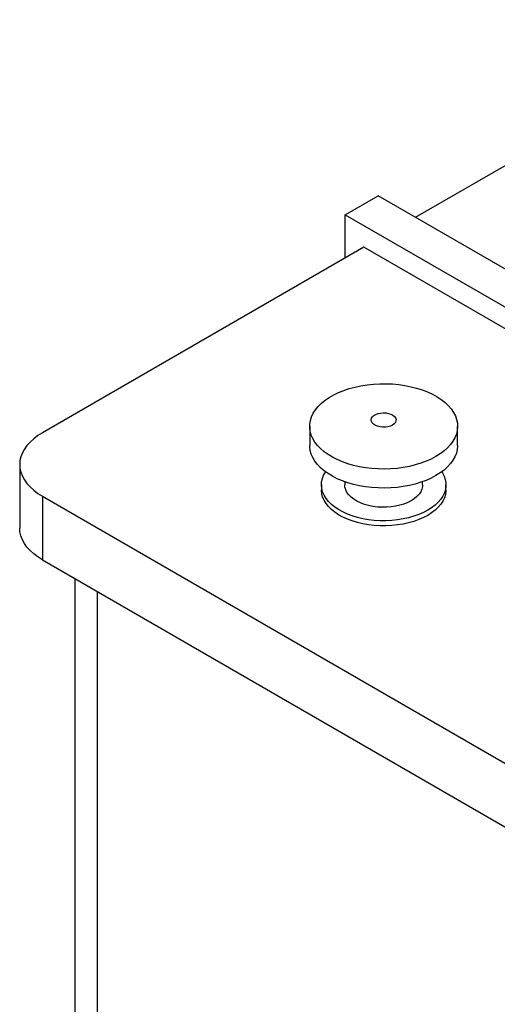
# Model space of a CAD drawing. Units: millimetres. Extents: x 80 to 8320, y 80 to 5860.
# Drawn here: x 6182 to 6489, y 4246 to 4879 of the extents above; entities that cross this region are included whole.
import ezdxf

# ---------------------------------------------------------------- set-up
doc = ezdxf.new("R2010")
doc.units = ezdxf.units.MM
doc.header["$LTSCALE"] = 20

msp = doc.modelspace()

# ---------------------------------------------------------------- linework, layer by layer
at = {"color": 7, "linetype": 'Continuous', "lineweight": 25}
for p, q in [((6436.8, 4751.92), (6656.71, 4878.87)), ((6391.55, 4753.55), (6412.76, 4765.8)), ((7285.33, 4262.07), (6412.76, 4765.8)), ((6391.55, 4753.55), (7264.12, 4249.83)), ((6391.55, 4725.79), (6391.55, 4753.55)), ((6403.57, 4732.73), (6197.09, 4613.53)), ((7252.1, 4242.89), (6403.57, 4732.73)), ((6368.8, 4617.62), (6368.8, 4605.38)), ((6463.8, 4605.38), (6463.8, 4617.62)), ((6182.45, 4593.12), (6182.45, 4552.3)), ((6376.3, 4580.06), (6376.3, 4576.8)), ((6391.3, 4582.06), (6391.3, 4580.06)), ((6441.3, 4580.06), (6441.3, 4582.06)), ((6456.3, 4576.8), (6456.3, 4580.06)), ((6197.09, 4572.71), (6974.91, 4123.69)), ((6197.09, 4572.71), (6197.09, 4531.89)), ((6197.09, 4531.89), (6974.91, 4082.86)), ((6217.8, 4519.93), (6217.8, 3592.86))]:
    msp.add_line(p, q, dxfattribs=at)
at = {"color": 8, "linetype": 'Continuous', "lineweight": 25}
msp.add_line((6232.45, 3572.45), (6232.45, 4511.48), dxfattribs=at)
at = {"color": 7, "linetype": 'Continuous', "lineweight": 25, "flags": 128}
for points in [[(6449.88, 4598.23), (6446.87, 4596.64), (6443.63, 4595.2), (6440.19, 4593.93), (6436.58, 4592.83), (6432.81, 4591.91), (6428.92, 4591.19), (6424.93, 4590.66), (6420.89, 4590.33), (6416.81, 4590.2), (6412.72, 4590.28), (6408.66, 4590.56), (6404.66, 4591.04), (6400.74, 4591.71), (6396.94, 4592.58), (6393.29, 4593.63), (6389.8, 4594.86), (6386.51, 4596.26), (6383.44, 4597.82), (6380.61, 4599.52), (6378.05, 4601.36), (6375.77, 4603.32), (6373.79, 4605.39), (6372.12, 4607.54), (6370.79, 4609.77), (6369.78, 4612.06), (6369.13, 4614.39), (6368.82, 4616.74), (6368.86, 4619.1), (6369.26, 4621.45), (6370, 4623.77), (6371.09, 4626.04), (6372.51, 4628.25), (6374.25, 4630.39), (6376.31, 4632.43), (6378.66, 4634.36), (6381.29, 4636.16), (6384.18, 4637.83), (6387.31, 4639.35), (6390.65, 4640.71), (6394.19, 4641.89), (6397.88, 4642.9), (6401.71, 4643.72), (6405.65, 4644.35), (6409.67, 4644.78), (6413.74, 4645), (6417.83, 4645.03), (6421.9, 4644.85), (6425.94, 4644.47), (6429.9, 4643.9), (6433.76, 4643.12), (6437.49, 4642.16), (6441.07, 4641.02), (6444.46, 4639.7), (6447.65, 4638.22), (6450.6, 4636.59), (6453.3, 4634.82), (6455.72, 4632.92), (6457.85, 4630.91), (6459.67, 4628.79), (6461.18, 4626.6), (6462.35, 4624.34), (6463.18, 4622.03), (6463.66, 4619.69), (6463.79, 4617.33), (6463.57, 4614.97), (6463, 4612.64), (6462.09, 4610.34), (6460.83, 4608.09), (6459.25, 4605.92), (6457.35, 4603.83), (6455.14, 4601.84), (6452.65, 4599.97), (6449.88, 4598.23)], [(6421.95, 4618.44), (6420.6, 4617.81), (6419.05, 4617.37), (6417.38, 4617.13), (6415.65, 4617.1), (6413.95, 4617.29), (6412.36, 4617.69), (6410.95, 4618.27), (6409.8, 4619.01), (6408.95, 4619.88), (6408.44, 4620.84), (6408.3, 4621.83), (6408.53, 4622.82), (6409.13, 4623.76), (6410.06, 4624.6), (6411.28, 4625.31), (6412.74, 4625.84), (6414.36, 4626.19), (6416.08, 4626.32), (6417.8, 4626.24), (6419.46, 4625.95), (6420.96, 4625.46), (6422.25, 4624.79), (6423.26, 4623.98), (6423.94, 4623.06), (6424.27, 4622.08), (6424.22, 4621.08), (6423.8, 4620.11), (6423.04, 4619.22), (6421.95, 4618.44)], [(6197.09, 4613.53), (6194.15, 4611.68), (6191.49, 4609.68), (6189.15, 4607.56), (6187.13, 4605.32), (6185.46, 4603), (6184.15, 4600.59), (6183.21, 4598.14), (6182.64, 4595.64), (6182.45, 4593.12), (6182.64, 4590.61), (6183.21, 4588.11), (6184.15, 4585.65), (6185.46, 4583.25), (6187.13, 4580.93), (6189.15, 4578.69), (6191.49, 4576.57), (6194.15, 4574.57), (6197.09, 4572.71)], [(6449.88, 4585.99), (6446.87, 4584.39), (6443.63, 4582.95), (6440.19, 4581.68), (6436.58, 4580.58), (6432.81, 4579.66), (6428.92, 4578.94), (6424.93, 4578.41), (6420.89, 4578.08), (6416.81, 4577.96), (6412.72, 4578.03), (6408.66, 4578.31), (6404.66, 4578.79), (6400.74, 4579.46), (6396.94, 4580.33), (6393.29, 4581.39), (6389.8, 4582.62), (6386.51, 4584.02), (6383.44, 4585.57), (6380.61, 4587.28), (6378.05, 4589.11), (6375.77, 4591.07), (6373.79, 4593.14), (6372.12, 4595.29), (6370.79, 4597.52), (6369.78, 4599.81), (6369.13, 4602.14), (6368.82, 4604.49), (6368.8, 4605.38)], [(6463.8, 4605.38), (6463.79, 4605.08), (6463.57, 4602.72), (6463, 4600.39), (6462.09, 4598.09), (6460.83, 4595.84), (6459.25, 4593.67), (6457.35, 4591.58), (6455.14, 4589.59), (6452.65, 4587.72), (6449.88, 4585.99)], [(6444.58, 4563.73), (6441.81, 4562.28), (6438.81, 4560.98), (6435.61, 4559.84), (6432.25, 4558.89), (6428.74, 4558.12), (6425.13, 4557.54), (6421.44, 4557.16), (6417.7, 4556.99), (6413.95, 4557.01), (6410.22, 4557.24), (6406.55, 4557.67), (6402.96, 4558.29), (6399.48, 4559.11), (6396.16, 4560.11), (6393.01, 4561.29), (6390.07, 4562.63), (6387.36, 4564.12), (6384.9, 4565.76), (6382.71, 4567.52), (6380.83, 4569.39), (6379.25, 4571.35), (6378, 4573.39), (6377.09, 4575.49), (6376.52, 4577.63), (6376.3, 4579.79), (6376.43, 4581.96), (6376.91, 4584.1), (6377.74, 4586.21), (6378.91, 4588.27), (6378.99, 4588.4)], [(6453.6, 4588.4), (6454.01, 4587.76), (6455.09, 4585.69), (6455.83, 4583.57), (6456.23, 4581.41), (6456.27, 4579.25), (6455.96, 4577.09), (6455.31, 4574.96), (6454.31, 4572.88), (6452.98, 4570.85), (6451.32, 4568.91), (6449.36, 4567.07), (6447.1, 4565.33), (6444.58, 4563.73)], [(6433.97, 4569.86), (6431.76, 4568.72), (6429.33, 4567.75), (6426.71, 4566.94), (6423.95, 4566.32), (6421.08, 4565.9), (6418.15, 4565.67), (6415.18, 4565.64), (6412.24, 4565.82), (6409.35, 4566.2), (6406.56, 4566.77), (6403.9, 4567.53), (6401.42, 4568.46), (6399.15, 4569.56), (6397.12, 4570.8), (6395.36, 4572.18), (6393.89, 4573.66), (6392.73, 4575.24), (6391.91, 4576.88), (6391.43, 4578.57), (6391.3, 4580.06)], [(6441.3, 4580.06), (6441.23, 4578.99), (6440.83, 4577.3), (6440.09, 4575.64), (6439.02, 4574.05), (6437.63, 4572.54), (6435.94, 4571.14), (6433.97, 4569.86)], [(6444.58, 4560.47), (6441.81, 4559.01), (6438.81, 4557.71), (6435.61, 4556.58), (6432.25, 4555.62), (6428.74, 4554.85), (6425.13, 4554.28), (6421.44, 4553.9), (6417.7, 4553.72), (6413.95, 4553.74), (6410.22, 4553.97), (6406.55, 4554.4), (6402.96, 4555.03), (6399.48, 4555.84), (6396.16, 4556.84), (6393.01, 4558.02), (6390.07, 4559.36), (6387.36, 4560.86), (6384.9, 4562.49), (6382.71, 4564.25), (6380.83, 4566.12), (6379.25, 4568.08), (6378, 4570.13), (6377.09, 4572.22), (6376.52, 4574.36), (6376.3, 4576.53), (6376.3, 4576.8)], [(6456.3, 4576.8), (6456.27, 4575.98), (6455.96, 4573.83), (6455.31, 4571.7), (6454.31, 4569.61), (6452.98, 4567.59), (6451.32, 4565.64), (6449.36, 4563.8), (6447.1, 4562.07), (6444.58, 4560.47)], [(6197.09, 4531.89), (6194.15, 4533.74), (6191.49, 4535.74), (6189.15, 4537.87), (6187.13, 4540.1), (6185.46, 4542.43), (6184.15, 4544.83), (6183.21, 4547.29), (6182.64, 4549.78), (6182.45, 4552.3)]]:
    msp.add_lwpolyline(points, dxfattribs=at)

doc.saveas('drawing.dxf')
